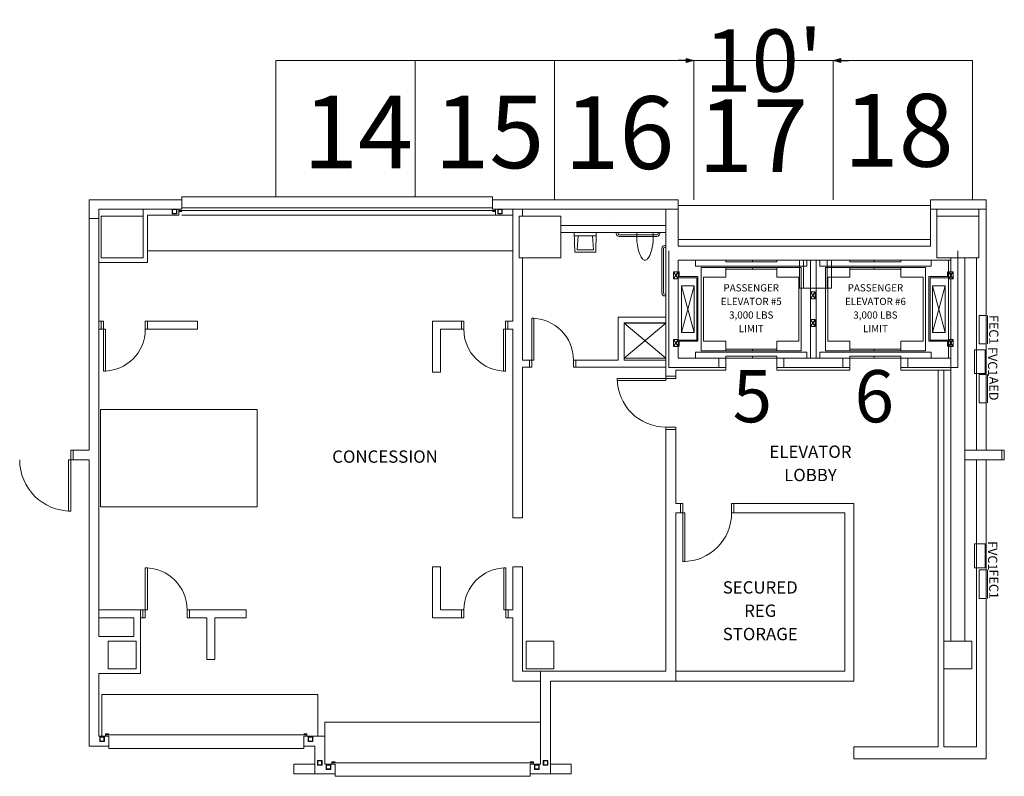
# Model space of a CAD drawing. Units: feet. Extents: x 28 to 1081, y 35 to 737.
# Drawn here: x 222 to 292, y 407 to 461 of the extents above; entities that cross this region are included whole.
import ezdxf

# ---------------------------------------------------------------- set-up
doc = ezdxf.new("R2010")
doc.units = ezdxf.units.FT
doc.header["$LTSCALE"] = 40
doc.header["$MEASUREMENT"] = 0
doc.layers.get('0').update_dxf_attribs({"lineweight": 15})
for name, color, linetype, lineweight in [('BASEPLAN', 7, 'Continuous', 15), ('Dimension', 7, 'Continuous', 5), ('Max_Booths', 7, 'Continuous', 15)]:
    doc.layers.add(name, color=color, linetype=linetype, lineweight=lineweight)
doc.layers.add('Fire_Protection_Equip', color=1, linetype='Continuous', lineweight=15, true_color=0xff0000)
doc.layers.add('TEXT_Client', color=6, linetype='Continuous', lineweight=15, true_color=0xff00ff)
doc.layers.get('0').freeze()
doc.styles.add('Geneva', font='Geneva')
doc.styles.add('Times', font='Times')
doc.dimstyles.new('Plan Dim', dxfattribs={"dimtxt": 1.993166, "dimasz": 0.556641, "dimexe": 0, "dimexo": 0, "dimgap": 0, "dimtad": 0, "dimtih": 1, "dimtoh": 1, "dimdec": 3, "dimzin": 4, "dimdsep": 46, "dimtxsty": 'Geneva', "dimblk": 'VW_FILLEDARROW', "dimblk1": 'VW_FILLEDARROW', "dimblk2": 'VW_FILLEDARROW', "dimcen": 0, "dimse1": 1, "dimse2": 1, "dimazin": 0, "dimtfac": 1, "dimtdec": 3, "dimtix": 1, "dimtofl": 0, "dimtmove": 0, "dimatfit": 0, "dimldrblk": 'VW_FILLEDARROW', "dimfxl": 1, "dimfrac": 2, "dimtolj": 1, "dimtzin": 4, "dimarcsym": 0})

# ---------------------------------------------------------------- blocks, each defined once
blk = doc.blocks.new('VW_FILLEDARROW')
at = {"linetype": 'Continuous', "lineweight": 0, "transparency": 16777216}
blk.add_hatch(color=0, dxfattribs=at).paths.add_polyline_path([(-1, 0.27), (0, 0), (-1, -0.27)])
at = {"color": 0, "linetype": 'Continuous', "lineweight": 5, "transparency": 16777216, "flags": 128}
blk.add_lwpolyline([(-1, 0.27), (0, 0), (-1, -0.27)], close=True, dxfattribs=at)
blk = doc.blocks.new('*D30')
at = {"layer": 'Dimension', "color": 0, "linetype": 'Continuous', "lineweight": -2, "transparency": 33554687}
for p, q in [((269.573, 458.209), (269.017, 458.209)), ((280.686, 458.209), (281.243, 458.209))]:
    blk.add_line(p, q, dxfattribs=at)
at = {"layer": 'Dimension', "color": 0, "lineweight": -2, "xscale": 0.5566406250000001, "yscale": 0.5566406250000001, "zscale": 0.5566406250000001}
blk.add_blockref('VW_FILLEDARROW', (270.13, 458.209), dxfattribs=at)
at = {"layer": 'Dimension', "color": 0, "lineweight": -2, "xscale": 0.5566406250000001, "yscale": 0.5566406250000001, "zscale": 0.5566406250000001, "rotation": 180}
blk.add_blockref('VW_FILLEDARROW', (280.13, 458.209), dxfattribs=at)
at = {"layer": 'Dimension', "color": 0, "lineweight": 18, "transparency": 33554687, "insert": (275.13, 458.209), "char_height": 4.4705, "attachment_point": 5, "style": 'Times'}
blk.add_mtext("\\A1;10'", dxfattribs=at)

msp = doc.modelspace()

# ---------------------------------------------------------------- linework, layer by layer
at = {"layer": 'BASEPLAN', "color": 7, "linetype": 'Continuous', "lineweight": 15, "transparency": 33554687}
for p, q in [((226.712, 448.209), (233.379, 448.209)), ((226.712, 448.209), (226.712, 446.875)), ((233.379, 447.542), (233.379, 448.209)), ((255.67, 448.209), (269.003, 448.209)), ((255.67, 447.542), (255.67, 448.209)), ((269.004, 444.875), (269.003, 448.209)), ((291.13, 448.209), (287.13, 448.209)), ((287.13, 448.209), (287.13, 444.875)), ((291.13, 448.209), (291.13, 430.251)), ((227.42, 447.542), (233.379, 447.542)), ((227.42, 446.875), (227.42, 447.542)), ((230.588, 447.542), (230.588, 447.042)), ((232.679, 447.229), (232.679, 447.521)), ((232.7, 447.542), (232.991, 447.542)), ((232.71, 447.24), (232.71, 447.511)), ((232.71, 447.511), (232.981, 447.511)), ((232.981, 447.511), (232.981, 447.24)), ((233.012, 447.521), (233.012, 447.229)), ((233.15, 447.542), (233.15, 447.104)), ((255.9, 447.448), (233.15, 447.448)), ((233.379, 447.646), (255.67, 447.646)), ((255.67, 447.542), (269.003, 447.542)), ((255.9, 447.542), (255.9, 447.104)), ((256.05, 447.521), (256.05, 447.229)), ((256.363, 447.542), (256.071, 447.542)), ((256.352, 447.511), (256.081, 447.511)), ((256.081, 447.511), (256.081, 447.24)), ((256.352, 447.24), (256.352, 447.511)), ((256.383, 447.229), (256.383, 447.521)), ((257.13, 439.5), (257.13, 447.542)), ((257.838, 447.042), (257.838, 447.542)), ((268.128, 447.542), (268.129, 436.688)), ((287.13, 447.542), (291.13, 447.542)), ((287.588, 447.042), (287.588, 447.542)), ((290.588, 447.542), (290.588, 447.042)), ((226.712, 430.251), (226.712, 446.875)), ((226.712, 446.875), (227.42, 446.875)), ((227.42, 416.875), (227.42, 446.875)), ((230.922, 447.104), (230.922, 443.708)), ((230.922, 447.104), (233.15, 447.104)), ((232.991, 447.209), (232.7, 447.209)), ((232.981, 447.24), (232.71, 447.24)), ((233.379, 447.375), (233.15, 447.375)), ((233.379, 447.104), (255.9, 447.104)), ((255.67, 447.375), (255.9, 447.375)), ((255.9, 447.104), (257.13, 447.104)), ((256.071, 447.209), (256.363, 447.209)), ((256.081, 447.24), (256.352, 447.24)), ((260.588, 446.375), (268.128, 446.375)), ((260.588, 445.875), (268.128, 445.875)), ((287.13, 445.375), (269.004, 445.375)), ((287.13, 444.875), (269.004, 444.875)), ((257.838, 436.709), (257.838, 444.042)), ((290.422, 444.042), (290.422, 430.251)), ((227.42, 443.708), (230.922, 443.708)), ((269.004, 443.875), (288.588, 443.875)), ((269.004, 436.854), (269.004, 443.875)), ((258.493, 439.709), (258.493, 436.209)), ((258.639, 439.709), (258.493, 439.709)), ((258.639, 436.709), (258.639, 439.709)), ((264.712, 439.792), (268.129, 439.792)), ((264.712, 439.792), (264.712, 436.709)), ((227.42, 439.5), (227.587, 439.5)), ((227.587, 438.917), (227.587, 439.5)), ((227.754, 439.5), (227.587, 439.5)), ((227.587, 439.5), (227.587, 438.917)), ((227.754, 439.5), (227.754, 435.917)), ((227.754, 438.917), (227.754, 439.5)), ((230.754, 439.5), (230.92, 439.5)), ((230.754, 438.917), (230.754, 439.5)), ((230.754, 439.5), (230.92, 439.5)), ((230.92, 439.5), (230.92, 438.917)), ((230.92, 439.5), (234.504, 439.5)), ((230.92, 439.5), (230.92, 438.917)), ((230.92, 439.5), (230.92, 438.917)), ((234.504, 438.917), (234.504, 439.5)), ((251.369, 439.5), (253.453, 439.5)), ((253.453, 438.917), (253.453, 439.5)), ((253.619, 439.5), (253.453, 439.5)), ((253.453, 439.5), (253.453, 438.917)), ((253.619, 438.917), (253.619, 439.5)), ((256.619, 439.5), (256.619, 435.917)), ((256.619, 439.5), (256.786, 439.5)), ((256.786, 439.5), (256.786, 438.917)), ((256.786, 439.5), (257.13, 439.5)), ((256.786, 439.5), (256.786, 438.917)), ((265.129, 439.375), (268.129, 439.375)), ((265.129, 439.375), (265.129, 436.709)), ((227.42, 438.917), (227.587, 438.917)), ((227.9, 438.917), (227.587, 438.917)), ((227.587, 438.917), (227.754, 438.917)), ((227.9, 435.917), (227.9, 438.917)), ((230.92, 438.917), (230.754, 438.917)), ((230.92, 438.917), (234.504, 438.917)), ((251.953, 438.917), (253.453, 438.917)), ((253.453, 438.917), (253.619, 438.917)), ((256.474, 435.917), (256.474, 438.917)), ((256.474, 438.917), (256.786, 438.917)), ((256.786, 438.917), (257.13, 438.917)), ((257.13, 425.375), (257.13, 438.917)), ((272.42, 436.854), (269.004, 436.854)), ((272.42, 435.979), (272.42, 436.854)), ((276.087, 436.854), (276.087, 435.979)), ((281.337, 436.854), (276.087, 436.854)), ((281.337, 435.979), (281.337, 436.854)), ((285.004, 436.854), (285.004, 435.979)), ((288.588, 436.854), (285.004, 436.854)), ((257.838, 436.709), (258.327, 436.709)), ((257.838, 425.375), (257.838, 436.209)), ((257.838, 436.209), (258.327, 436.209)), ((258.327, 436.209), (258.327, 436.709)), ((258.327, 436.209), (258.327, 436.709)), ((258.327, 436.709), (258.639, 436.709)), ((258.493, 436.209), (258.327, 436.209)), ((261.66, 436.709), (261.493, 436.709)), ((261.493, 436.709), (261.493, 436.209)), ((261.493, 436.209), (261.66, 436.209)), ((261.66, 436.709), (264.712, 436.709)), ((261.66, 436.709), (261.66, 436.209)), ((261.66, 436.209), (261.66, 436.709)), ((261.66, 436.209), (268.129, 436.209)), ((265.129, 436.709), (268.129, 436.709)), ((268.129, 436.688), (268.129, 435.563)), ((227.754, 435.917), (227.9, 435.917)), ((251.369, 435.833), (251.953, 435.833)), ((256.619, 435.917), (256.474, 435.917)), ((268.837, 435.563), (268.129, 435.563)), ((268.837, 435.563), (268.129, 435.563)), ((268.129, 435.563), (268.129, 435.25)), ((268.837, 435.979), (272.42, 435.979)), ((268.837, 435.563), (268.837, 435.979)), ((268.837, 435.396), (268.837, 435.563)), ((276.087, 435.979), (281.337, 435.979)), ((285.004, 435.979), (288.588, 435.979)), ((287.67, 408.958), (287.67, 435.979)), ((288.087, 408.958), (288.087, 435.979)), ((264.629, 435.25), (264.629, 435.396)), ((264.629, 435.396), (268.837, 435.396)), ((268.129, 435.25), (264.629, 435.25)), ((257.13, 432.729), (257.13, 431.729)), ((257.838, 431.729), (257.838, 432.729)), ((268.129, 431.729), (268.129, 431.896)), ((268.129, 431.896), (268.837, 431.896)), ((268.837, 431.896), (268.837, 431.729)), ((268.129, 431.729), (268.837, 431.729)), ((268.129, 431.729), (268.129, 414.375)), ((268.837, 431.729), (268.129, 431.729)), ((268.837, 426.417), (268.837, 431.729)), ((225.402, 429.542), (225.402, 430.251)), ((225.402, 430.251), (225.569, 430.251)), ((225.569, 430.251), (225.569, 429.542)), ((225.569, 430.251), (226.712, 430.251)), ((225.569, 430.251), (225.569, 429.542)), ((292.255, 430.251), (289.588, 430.251)), ((292.255, 429.542), (292.255, 430.251)), ((292.255, 429.542), (292.255, 430.251)), ((292.255, 430.251), (292.422, 430.251)), ((292.422, 430.251), (292.422, 429.542)), ((225.236, 429.542), (225.402, 429.542)), ((225.236, 425.876), (225.236, 429.542)), ((225.569, 429.542), (225.402, 429.542)), ((225.402, 429.542), (225.402, 425.876)), ((226.712, 429.542), (225.569, 429.542)), ((226.712, 429.542), (226.712, 409)), ((289.588, 429.542), (292.255, 429.542)), ((290.422, 429.542), (290.422, 408.958)), ((291.13, 429.542), (291.13, 408.083)), ((292.422, 429.542), (292.255, 429.542)), ((269.181, 426.417), (268.837, 426.417)), ((269.181, 426.417), (269.181, 425.75)), ((269.347, 426.417), (269.181, 426.417)), ((269.181, 426.417), (269.181, 425.75)), ((269.347, 422.25), (269.347, 426.417)), ((272.847, 426.417), (273.014, 426.417)), ((272.847, 425.75), (272.847, 426.417)), ((281.63, 426.417), (273.014, 426.417)), ((273.014, 425.75), (273.014, 426.417)), ((273.014, 426.417), (273.014, 425.75)), ((281.63, 426.417), (281.63, 413.667)), ((225.402, 425.876), (225.236, 425.876)), ((268.837, 413.667), (268.837, 425.75)), ((269.181, 425.75), (268.837, 425.75)), ((269.181, 425.75), (269.493, 425.75)), ((269.493, 425.75), (269.493, 422.25)), ((273.014, 425.75), (272.847, 425.75)), ((280.963, 425.75), (273.014, 425.75)), ((280.963, 425.75), (280.963, 414.375)), ((257.838, 425.375), (257.13, 425.375)), ((269.493, 422.25), (269.347, 422.25)), ((230.754, 418.209), (230.754, 421.792)), ((230.754, 421.792), (230.9, 421.792)), ((230.9, 421.792), (230.9, 418.792)), ((251.369, 418.209), (251.369, 421.875)), ((251.369, 421.875), (251.953, 421.875)), ((251.953, 418.792), (251.953, 421.875)), ((256.63, 421.792), (256.484, 421.792)), ((256.484, 421.792), (256.484, 418.792)), ((256.63, 418.209), (256.63, 421.792)), ((257.838, 421.875), (257.13, 421.875)), ((257.13, 421.875), (257.13, 420.875)), ((257.13, 418.792), (257.13, 421.875)), ((257.838, 420.875), (257.838, 421.875)), ((257.838, 414.375), (257.838, 421.875)), ((227.42, 418.792), (230.42, 418.792)), ((230.42, 418.792), (230.42, 414.209)), ((230.42, 418.792), (230.587, 418.792)), ((230.587, 418.209), (230.587, 418.792)), ((230.9, 418.792), (230.587, 418.792)), ((230.587, 418.209), (230.587, 418.792)), ((233.92, 418.792), (233.754, 418.792)), ((233.754, 418.792), (233.754, 418.209)), ((233.92, 418.792), (233.92, 418.209)), ((233.92, 418.792), (238.004, 418.792)), ((233.92, 418.209), (233.92, 418.792)), ((238.004, 418.209), (238.004, 418.792)), ((251.953, 418.792), (253.463, 418.792)), ((253.463, 418.792), (253.463, 418.209)), ((253.463, 418.209), (253.463, 418.792)), ((253.463, 418.792), (253.63, 418.792)), ((253.63, 418.792), (253.63, 418.209)), ((256.484, 418.792), (256.797, 418.792)), ((256.797, 418.209), (256.797, 418.792)), ((256.797, 418.792), (257.13, 418.792)), ((256.797, 418.209), (256.797, 418.792)), ((227.42, 418.209), (229.92, 418.209)), ((229.92, 418.209), (229.92, 416.875)), ((230.42, 418.209), (230.587, 418.209)), ((230.754, 418.209), (230.587, 418.209)), ((233.754, 418.209), (233.92, 418.209)), ((233.92, 418.209), (235.17, 418.209)), ((235.17, 418.209), (235.17, 415.209)), ((235.754, 418.209), (235.754, 415.209)), ((235.754, 418.209), (238.004, 418.209)), ((251.369, 418.209), (253.463, 418.209)), ((253.63, 418.209), (253.463, 418.209)), ((256.63, 418.209), (256.797, 418.209)), ((256.797, 418.209), (257.13, 418.209)), ((257.13, 413.667), (257.13, 418.209)), ((227.42, 416.875), (229.92, 416.875)), ((235.17, 415.209), (235.754, 415.209)), ((268.129, 414.375), (257.838, 414.375)), ((259.13, 407.709), (259.13, 414.375)), ((280.963, 414.375), (268.837, 414.375)), ((227.42, 409.709), (227.42, 414.209)), ((227.42, 414.209), (230.42, 414.209)), ((257.13, 413.667), (259.13, 413.667)), ((259.838, 407), (259.838, 413.667)), ((259.838, 413.667), (281.63, 413.667)), ((227.42, 409.709), (228.13, 409.709)), ((227.483, 409.349), (227.483, 409.641)), ((227.503, 409.662), (227.795, 409.662)), ((227.795, 409.329), (227.503, 409.329)), ((227.514, 409.36), (227.514, 409.631)), ((227.514, 409.631), (227.785, 409.631)), ((227.785, 409.36), (227.514, 409.36)), ((227.785, 409.631), (227.785, 409.36)), ((227.816, 409.641), (227.816, 409.349)), ((228.13, 409.875), (227.901, 409.875)), ((227.901, 409.709), (227.901, 409.875)), ((227.901, 409.802), (242.359, 409.802)), ((228.13, 409), (228.13, 409.709)), ((242.13, 409.875), (242.359, 409.875)), ((242.13, 409), (242.13, 409.709)), ((242.13, 409.709), (243.634, 409.709)), ((242.359, 409.709), (242.359, 409.875)), ((242.444, 409.641), (242.444, 409.349)), ((242.756, 409.662), (242.465, 409.662)), ((242.465, 409.329), (242.756, 409.329)), ((242.746, 409.631), (242.475, 409.631)), ((242.475, 409.631), (242.475, 409.36)), ((242.475, 409.36), (242.746, 409.36)), ((242.746, 409.36), (242.746, 409.631)), ((242.777, 409.349), (242.777, 409.641)), ((226.712, 409), (228.13, 409)), ((242.13, 409), (242.926, 409)), ((281.63, 408.958), (281.63, 408.083)), ((287.67, 408.958), (281.63, 408.958)), ((290.422, 408.958), (288.087, 408.958)), ((243.111, 407.657), (243.111, 407.948)), ((243.131, 407.969), (243.423, 407.969)), ((243.142, 407.667), (243.142, 407.938)), ((243.142, 407.938), (243.413, 407.938)), ((243.413, 407.938), (243.413, 407.667)), ((243.444, 407.948), (243.444, 407.657)), ((243.634, 407.709), (243.634, 407.875)), ((244.382, 407.875), (244.153, 407.875)), ((244.153, 407.709), (244.153, 407.875)), ((244.153, 407.709), (244.153, 407.875)), ((258.382, 407.875), (258.611, 407.875)), ((258.611, 407.709), (258.611, 407.875)), ((259.32, 407.948), (259.32, 407.657)), ((259.633, 407.969), (259.341, 407.969)), ((259.622, 407.938), (259.352, 407.938)), ((259.352, 407.938), (259.352, 407.667)), ((259.622, 407.667), (259.622, 407.938)), ((259.654, 407.657), (259.654, 407.948)), ((281.63, 408.083), (291.13, 408.083)), ((241.426, 407.709), (242.926, 407.709)), ((243.423, 407.636), (243.131, 407.636)), ((243.413, 407.667), (243.142, 407.667)), ((243.634, 407.709), (244.382, 407.709)), ((243.735, 407.349), (243.735, 407.641)), ((243.756, 407.662), (244.047, 407.662)), ((244.047, 407.329), (243.756, 407.329)), ((243.766, 407.36), (243.766, 407.631)), ((243.766, 407.631), (244.037, 407.631)), ((244.037, 407.36), (243.766, 407.36)), ((244.037, 407.631), (244.037, 407.36)), ((244.068, 407.641), (244.068, 407.349)), ((244.153, 407.802), (258.611, 407.802)), ((244.382, 407), (244.382, 407.709)), ((258.382, 407), (258.382, 407.709)), ((258.382, 407.709), (259.13, 407.709)), ((258.696, 407.641), (258.696, 407.349)), ((259.009, 407.662), (258.717, 407.662)), ((258.717, 407.329), (259.009, 407.329)), ((258.998, 407.631), (258.727, 407.631)), ((258.727, 407.631), (258.727, 407.36)), ((258.727, 407.36), (258.998, 407.36)), ((258.998, 407.36), (258.998, 407.631)), ((259.029, 407.349), (259.029, 407.641)), ((259.341, 407.636), (259.633, 407.636)), ((259.352, 407.667), (259.622, 407.667)), ((259.838, 407.709), (261.338, 407.709)), ((241.426, 407), (244.382, 407)), ((258.382, 407), (261.338, 407))]:
    msp.add_line(p, q, dxfattribs=at)
at = {"layer": 'BASEPLAN', "color": 7, "transparency": 33554687}
for p, q in [((233.379, 447.542), (233.379, 448.417)), ((233.379, 448.417), (255.67, 448.417)), ((255.67, 448.417), (255.67, 447.542)), ((233.15, 447.104), (233.15, 447.542)), ((233.15, 447.542), (233.379, 447.542)), ((255.67, 447.542), (255.9, 447.542)), ((255.9, 447.542), (255.9, 447.104)), ((287.13, 447.817), (269.004, 447.817)), ((269.004, 447.817), (269.004, 445.375)), ((287.13, 445.375), (287.13, 447.817)), ((227.588, 447.042), (230.588, 447.042)), ((227.588, 444.042), (227.588, 447.042)), ((230.588, 447.042), (230.588, 444.042)), ((230.922, 444.542), (230.922, 447.104)), ((230.922, 447.104), (233.15, 447.104)), ((255.9, 447.104), (257.13, 447.104)), ((257.13, 447.104), (257.13, 444.542)), ((257.588, 447.042), (260.588, 447.042)), ((257.588, 444.042), (257.588, 447.042)), ((260.588, 447.042), (260.588, 444.042)), ((264.087, 446.876), (264.087, 446.875)), ((287.588, 447.042), (290.588, 447.042)), ((287.588, 444.042), (287.588, 447.042)), ((290.588, 447.042), (290.588, 444.042)), ((261.587, 444.459), (261.545, 445.875)), ((261.545, 445.875), (263.129, 445.875)), ((263.121, 445.62), (261.553, 445.62)), ((261.821, 445.62), (261.754, 444.625)), ((262.92, 444.625), (262.853, 445.62)), ((263.129, 445.875), (263.087, 444.459)), ((264.566, 445.792), (264.566, 445.875)), ((264.566, 445.875), (264.691, 445.875)), ((264.691, 445.875), (264.691, 445.792)), ((264.774, 445.709), (267.483, 445.709)), ((267.483, 445.584), (264.774, 445.584)), ((266.045, 445.231), (266.045, 445.875)), ((266.045, 445.875), (267.212, 445.875)), ((267.212, 445.875), (267.212, 445.231)), ((267.566, 445.792), (267.566, 445.875)), ((267.566, 445.875), (267.691, 445.875)), ((267.691, 445.875), (267.691, 445.792)), ((269.004, 445.375), (287.13, 445.375)), ((261.754, 444.625), (262.92, 444.625)), ((267.837, 441.521), (267.837, 444.729)), ((267.962, 444.729), (267.962, 441.521)), ((268.045, 444.938), (268.129, 444.938)), ((268.129, 444.813), (268.045, 444.813)), ((268.129, 444.938), (268.129, 444.813)), ((230.588, 444.042), (227.588, 444.042)), ((253.63, 444.542), (230.922, 444.542)), ((257.13, 444.542), (253.63, 444.542)), ((257.13, 444.542), (257.13, 444.542)), ((260.588, 444.042), (257.588, 444.042)), ((263.087, 444.459), (261.587, 444.459)), ((268.337, 444.542), (268.337, 436.188)), ((290.588, 444.042), (287.588, 444.042)), ((288.588, 444.042), (288.588, 416.542)), ((289.087, 444.542), (289.087, 436.188)), ((289.588, 444.042), (289.588, 416.542)), ((269.004, 443.875), (269.004, 436.854)), ((288.42, 443.875), (269.004, 443.875)), ((269.004, 443.875), (269.004, 436.854)), ((270.254, 443.875), (270.254, 443.459)), ((270.254, 443.459), (278.254, 443.459)), ((270.67, 443.354), (270.67, 437.375)), ((270.67, 443.354), (277.837, 443.354)), ((272.42, 443.75), (272.42, 443.875)), ((272.42, 443.875), (274.337, 443.875)), ((274.337, 443.75), (272.42, 443.75)), ((272.42, 442.657), (272.42, 443.354)), ((272.42, 443.229), (276.087, 443.229)), ((274.337, 443.75), (274.337, 443.875)), ((274.337, 443.875), (276.087, 443.875)), ((274.337, 443.875), (274.337, 443.75)), ((276.087, 443.75), (274.337, 443.75)), ((274.337, 443.229), (274.337, 443.354)), ((276.087, 443.875), (276.087, 443.75)), ((276.087, 443.354), (276.087, 442.657)), ((279.712, 443.875), (277.712, 443.875)), ((277.712, 443.875), (277.712, 441.875)), ((277.837, 437.375), (277.837, 443.354)), ((280.004, 443.875), (278.004, 443.875)), ((278.004, 443.875), (278.004, 441.875)), ((278.254, 443.459), (278.254, 443.875)), ((278.504, 443.875), (278.504, 436.854)), ((278.92, 443.875), (278.92, 436.854)), ((279.17, 443.459), (279.17, 443.875)), ((287.17, 443.459), (279.17, 443.459)), ((286.754, 443.354), (279.587, 443.354)), ((279.587, 437.375), (279.587, 443.354)), ((279.712, 441.875), (279.712, 443.875)), ((280.004, 441.875), (280.004, 443.875)), ((283.087, 443.875), (281.337, 443.875)), ((281.337, 443.875), (281.337, 443.75)), ((281.337, 443.75), (283.087, 443.75)), ((281.337, 443.354), (281.337, 442.657)), ((285.004, 443.229), (281.337, 443.229)), ((285.004, 443.875), (283.087, 443.875)), ((283.087, 443.875), (283.087, 443.75)), ((283.087, 443.75), (283.087, 443.875)), ((283.087, 443.75), (285.004, 443.75)), ((283.087, 443.229), (283.087, 443.354)), ((285.004, 443.75), (285.004, 443.875)), ((285.004, 442.657), (285.004, 443.354)), ((286.754, 443.354), (286.754, 437.375)), ((287.17, 443.875), (287.17, 443.459)), ((288.42, 443.875), (288.42, 436.854)), ((288.42, 436.854), (288.42, 443.875)), ((269.004, 442.542), (268.67, 443.042)), ((268.67, 442.542), (269.004, 443.042)), ((268.67, 443.042), (268.67, 442.542)), ((269.004, 443.042), (268.67, 443.042)), ((268.67, 442.542), (269.004, 442.542)), ((269.087, 443.051), (269.004, 443.051)), ((269.004, 443.051), (269.004, 442.615)), ((269.004, 442.542), (269.004, 443.042)), ((269.004, 442.615), (270.337, 442.615)), ((269.087, 442.698), (269.087, 443.051)), ((270.42, 442.698), (269.087, 442.698)), ((270.337, 442.615), (270.337, 440.381)), ((270.42, 440.381), (270.42, 442.698)), ((270.837, 442.657), (270.837, 438.073)), ((270.837, 442.657), (272.42, 442.657)), ((276.087, 442.657), (277.67, 442.657)), ((277.67, 438.073), (277.67, 442.657)), ((281.337, 442.657), (279.754, 442.657)), ((279.754, 438.073), (279.754, 442.657)), ((286.587, 442.657), (285.004, 442.657)), ((286.587, 442.657), (286.587, 438.073)), ((287.004, 440.381), (287.004, 442.698)), ((287.004, 442.698), (288.337, 442.698)), ((288.42, 442.615), (287.087, 442.615)), ((287.087, 442.615), (287.087, 440.381)), ((288.337, 442.698), (288.337, 443.051)), ((288.337, 443.051), (288.42, 443.051)), ((288.42, 443.051), (288.42, 442.615)), ((288.42, 442.542), (288.754, 443.042)), ((288.754, 442.542), (288.42, 443.042)), ((288.42, 442.542), (288.42, 443.042)), ((288.42, 443.042), (288.754, 443.042)), ((288.754, 442.542), (288.42, 442.542)), ((288.754, 443.042), (288.754, 442.542)), ((269.245, 438.698), (269.245, 442.032)), ((269.245, 442.032), (270.162, 442.032)), ((270.162, 442.032), (269.245, 438.698)), ((270.162, 438.698), (269.245, 442.032)), ((270.162, 442.032), (270.162, 438.698)), ((277.712, 441.875), (279.712, 441.875)), ((278.004, 441.875), (280.004, 441.875)), ((287.262, 438.698), (288.179, 442.032)), ((287.262, 442.032), (288.179, 438.698)), ((288.179, 442.032), (287.262, 442.032)), ((287.262, 442.032), (287.262, 438.698)), ((288.179, 438.698), (288.179, 442.032)), ((268.045, 441.438), (268.129, 441.438)), ((268.129, 441.313), (268.045, 441.313)), ((268.129, 441.438), (268.129, 441.313)), ((278.837, 441.115), (278.504, 441.615)), ((278.504, 441.115), (278.837, 441.615)), ((278.504, 441.615), (278.504, 441.115)), ((278.837, 441.615), (278.504, 441.615)), ((278.504, 441.115), (278.837, 441.115)), ((278.837, 441.115), (278.837, 441.615)), ((270.337, 440.381), (270.337, 438.146)), ((270.42, 438.063), (270.42, 440.381)), ((287.004, 438.063), (287.004, 440.381)), ((287.087, 440.381), (287.087, 438.146)), ((251.369, 435.833), (251.369, 439.5)), ((265.129, 439.354), (268.129, 436.854)), ((268.129, 439.354), (265.129, 436.854)), ((265.129, 436.854), (265.129, 439.354)), ((265.129, 439.354), (268.129, 439.354)), ((268.129, 439.354), (268.129, 436.854)), ((278.837, 439.615), (278.504, 439.115)), ((278.504, 439.615), (278.837, 439.115)), ((278.504, 439.115), (278.504, 439.615)), ((278.504, 439.615), (278.837, 439.615)), ((278.837, 439.115), (278.504, 439.115)), ((278.837, 439.615), (278.837, 439.115)), ((251.953, 435.833), (251.953, 438.917)), ((270.162, 438.698), (269.245, 438.698)), ((269.245, 438.698), (270.162, 438.698)), ((288.179, 438.698), (287.262, 438.698)), ((287.262, 438.698), (288.179, 438.698)), ((269.004, 438.188), (268.67, 437.688)), ((268.67, 438.188), (269.004, 437.688)), ((268.67, 437.688), (268.67, 438.188)), ((268.67, 438.188), (269.004, 438.188)), ((269.004, 437.688), (268.67, 437.688)), ((269.004, 438.188), (269.004, 437.688)), ((270.337, 438.146), (269.004, 438.146)), ((269.004, 438.146), (269.004, 437.71)), ((269.004, 437.71), (269.087, 437.71)), ((269.087, 437.71), (269.087, 438.063)), ((269.087, 438.063), (270.42, 438.063)), ((270.837, 438.073), (272.42, 438.073)), ((272.42, 438.073), (272.42, 437.375)), ((276.087, 437.375), (276.087, 438.073)), ((276.087, 438.073), (277.67, 438.073)), ((281.337, 438.073), (279.754, 438.073)), ((281.337, 437.375), (281.337, 438.073)), ((285.004, 438.073), (285.004, 437.375)), ((286.587, 438.073), (285.004, 438.073)), ((288.337, 438.063), (287.004, 438.063)), ((287.087, 438.146), (288.42, 438.146)), ((288.337, 437.71), (288.337, 438.063)), ((288.42, 437.71), (288.337, 437.71)), ((288.42, 438.188), (288.754, 437.688)), ((288.754, 438.188), (288.42, 437.688)), ((288.754, 438.188), (288.42, 438.188)), ((288.42, 438.188), (288.42, 437.688)), ((288.42, 438.146), (288.42, 437.71)), ((288.42, 437.688), (288.754, 437.688)), ((288.754, 437.688), (288.754, 438.188)), ((268.129, 436.854), (265.129, 436.854)), ((272.42, 436.854), (269.004, 436.854)), ((269.004, 436.854), (288.42, 436.854)), ((270.254, 436.854), (270.254, 437.271)), ((270.254, 437.271), (278.254, 437.271)), ((270.67, 437.375), (277.837, 437.375)), ((271.92, 436.854), (271.92, 436.188)), ((272.42, 437.5), (276.087, 437.5)), ((272.42, 436.979), (272.42, 436.854)), ((274.337, 436.979), (272.42, 436.979)), ((272.42, 436.854), (272.42, 436.188)), ((272.42, 436.854), (274.337, 436.854)), ((274.337, 437.5), (274.337, 437.375)), ((274.337, 436.854), (274.337, 436.979)), ((274.337, 436.979), (274.337, 436.854)), ((276.087, 436.979), (274.337, 436.979)), ((274.337, 436.854), (276.087, 436.854)), ((276.087, 436.854), (276.087, 436.979)), ((276.087, 436.188), (276.087, 436.854)), ((281.337, 436.854), (276.087, 436.854)), ((276.587, 436.188), (276.587, 436.854)), ((278.254, 437.271), (278.254, 436.854)), ((287.17, 437.271), (279.17, 437.271)), ((279.17, 437.271), (279.17, 436.854)), ((286.754, 437.375), (279.587, 437.375)), ((280.837, 436.188), (280.837, 436.854)), ((285.004, 437.5), (281.337, 437.5)), ((281.337, 436.854), (281.337, 436.979)), ((281.337, 436.979), (283.087, 436.979)), ((281.337, 436.188), (281.337, 436.854)), ((283.087, 436.854), (281.337, 436.854)), ((283.087, 437.5), (283.087, 437.375)), ((283.087, 436.979), (283.087, 436.854)), ((283.087, 436.854), (283.087, 436.979)), ((283.087, 436.979), (285.004, 436.979)), ((285.004, 436.854), (283.087, 436.854)), ((285.004, 436.979), (285.004, 436.854)), ((285.004, 436.854), (288.42, 436.854)), ((285.004, 436.854), (285.004, 436.188)), ((285.504, 436.854), (285.504, 436.188)), ((287.17, 436.854), (287.17, 437.271)), ((272.42, 436.188), (268.337, 436.188)), ((281.337, 436.188), (276.087, 436.188)), ((285.004, 436.188), (289.087, 436.188)), ((238.795, 433.167), (227.545, 433.167)), ((227.545, 433.167), (227.545, 426.167)), ((238.795, 426.167), (238.795, 433.167)), ((227.545, 426.167), (238.795, 426.167)), ((230.087, 416.542), (228.087, 416.542)), ((228.087, 416.542), (228.087, 414.542)), ((230.087, 414.542), (230.087, 416.542)), ((260.087, 416.542), (258.087, 416.542)), ((258.087, 416.542), (258.087, 414.542)), ((260.087, 414.542), (260.087, 416.542)), ((290.087, 416.542), (288.087, 416.542)), ((288.087, 416.542), (288.087, 414.542)), ((290.087, 414.542), (290.087, 416.542)), ((228.087, 414.542), (230.087, 414.542)), ((258.087, 414.542), (260.087, 414.542)), ((288.087, 414.542), (290.087, 414.542)), ((227.634, 409.709), (227.634, 412.709)), ((227.634, 412.709), (227.926, 412.709)), ((227.926, 412.709), (239.577, 412.709)), ((239.577, 412.709), (243.13, 412.709)), ((243.13, 412.709), (243.13, 409.709)), ((243.634, 407.709), (243.634, 410.709)), ((243.634, 410.709), (243.926, 410.709)), ((243.926, 410.709), (255.577, 410.709)), ((255.577, 410.709), (259.13, 410.709)), ((259.13, 410.709), (259.13, 407.709)), ((228.13, 409.709), (227.634, 409.709)), ((228.13, 408.834), (228.13, 409.709)), ((243.13, 409.709), (242.13, 409.709)), ((242.13, 409.709), (242.13, 408.834)), ((243.634, 409.709), (243.634, 407.709)), ((242.13, 408.834), (228.13, 408.834)), ((242.926, 409), (242.926, 407)), ((241.426, 407.709), (241.426, 407)), ((244.382, 407.709), (243.634, 407.709)), ((244.382, 406.834), (244.382, 407.709)), ((259.13, 407.709), (258.382, 407.709)), ((258.382, 407.709), (258.382, 406.834)), ((261.338, 407.709), (261.338, 407)), ((258.382, 406.834), (244.382, 406.834))]:
    msp.add_line(p, q, dxfattribs=at)
at = {"layer": 'BASEPLAN', "color": 7, "linetype": 'Continuous', "lineweight": 15, "transparency": 33554687}
for centre, radius, start, end in [((232.7, 447.521), 0.0208, 90, 180), ((232.991, 447.521), 0.0208, 0, 90), ((256.071, 447.521), 0.0208, 90, 180), ((256.363, 447.521), 0.0208, 0, 90), ((232.7, 447.229), 0.0208, 180, 270), ((232.991, 447.229), 0.0208, 270, 0), ((256.071, 447.229), 0.0208, 180, 270), ((256.363, 447.229), 0.0208, 270, 0), ((258.493, 436.709), 3, 0, 90), ((227.754, 438.917), 3, 270, 0), ((256.619, 438.917), 3, 180, 270), ((268.129, 435.396), 3.5, 180, 270), ((225.402, 429.542), 3.667, 180, 270), ((269.347, 425.75), 3.5, 270, 0), ((230.754, 418.792), 3, 0, 90), ((256.63, 418.792), 3, 90, 180), ((227.503, 409.641), 0.0208, 90, 180), ((227.503, 409.349), 0.0208, 180, 270), ((227.795, 409.641), 0.0208, 0, 90), ((227.795, 409.349), 0.0208, 270, 0), ((242.465, 409.641), 0.0208, 90, 180), ((242.465, 409.349), 0.0208, 180, 270), ((242.756, 409.641), 0.0208, 0, 90), ((242.756, 409.349), 0.0208, 270, 0), ((243.131, 407.948), 0.0208, 90, 180), ((243.423, 407.948), 0.0208, 0, 90), ((259.341, 407.948), 0.0208, 90, 180), ((259.633, 407.948), 0.0208, 0, 90), ((243.131, 407.657), 0.0208, 180, 270), ((243.423, 407.657), 0.0208, 270, 0), ((243.756, 407.641), 0.0208, 90, 180), ((243.756, 407.349), 0.0208, 180, 270), ((244.047, 407.641), 0.0208, 0, 90), ((244.047, 407.349), 0.0208, 270, 0), ((258.717, 407.641), 0.0208, 90, 180), ((258.717, 407.349), 0.0208, 180, 270), ((259.009, 407.641), 0.0208, 0, 90), ((259.009, 407.349), 0.0208, 270, 0), ((259.341, 407.657), 0.0208, 180, 270), ((259.633, 407.657), 0.0208, 270, 0)]:
    msp.add_arc(centre, radius, start, end, dxfattribs=at)
at = {"layer": 'BASEPLAN', "color": 7, "transparency": 33554687}
for centre, radius, start, end in [((264.774, 445.792), 0.208, 180, 270), ((264.774, 445.792), 0.208, 180, 270), ((264.774, 445.792), 0.0833, 180, 270), ((267.483, 445.792), 0.0833, 270, 0), ((267.483, 445.792), 0.208, 270, 0), ((273.261, 446.008), 7.257, 186.14265, 186.92615), ((269.957, 445.607), 3.928, 186.92615, 196.34482), ((263.301, 445.607), 3.928, 343.65518, 353.07385), ((259.997, 446.008), 7.257, 353.07385, 353.85735), ((268.045, 444.729), 0.208, 90, 180), ((268.045, 444.729), 0.208, 90, 180), ((268.045, 444.729), 0.0833, 90, 180), ((267.895, 445.002), 1.78, 196.34482, 215.2991), ((266.629, 444.106), 0.229, 215.2991, 270), ((266.629, 444.106), 0.229, 270, 324.7009), ((265.363, 445.002), 1.78, 324.7009, 343.65518), ((268.045, 441.521), 0.208, 180, 270), ((268.045, 441.521), 0.0833, 180, 270)]:
    msp.add_arc(centre, radius, start, end, dxfattribs=at)
at = {"layer": 'Fire_Protection_Equip', "color": 7, "transparency": 33554687}
for p, q in [((291.213, 437.872), (291.213, 439.914)), ((291.13, 435.574), (291.13, 437.615)), ((290.276, 437.449), (290.276, 435.74)), ((291.047, 437.449), (290.276, 437.449)), ((291.047, 435.74), (291.047, 437.449)), ((290.276, 435.74), (291.047, 435.74)), ((291.213, 433.641), (291.213, 435.683)), ((291.047, 423.513), (290.276, 423.513)), ((290.276, 423.513), (290.276, 421.805)), ((291.047, 421.805), (291.047, 423.513)), ((291.13, 421.638), (291.13, 423.68)), ((290.276, 421.805), (291.047, 421.805)), ((291.213, 419.601), (291.213, 421.642))]:
    msp.add_line(p, q, dxfattribs=at)
at = {"layer": 'Fire_Protection_Equip', "color": 7, "transparency": 33554687, "flags": 128}
for points in [[(290.609, 439.914), (290.609, 437.872), (291.13, 437.872), (291.13, 439.914)], [(290.609, 435.683), (290.609, 433.641), (291.13, 433.641), (291.13, 435.683)], [(290.609, 421.642), (290.609, 419.601), (291.13, 419.601), (291.13, 421.642)]]:
    msp.add_lwpolyline(points, close=True, dxfattribs=at)
at = {"layer": 'Max_Booths', "color": 7, "linetype": 'Continuous', "lineweight": 18, "transparency": 33554687}
for p, q in [((250.13, 458.209), (240.13, 458.209)), ((240.13, 458.209), (240.13, 448.417)), ((260.13, 458.209), (250.13, 458.209)), ((250.13, 458.209), (250.13, 448.417)), ((270.13, 458.209), (260.13, 458.209)), ((260.13, 458.209), (260.13, 448.209)), ((280.13, 458.209), (270.13, 458.209)), ((270.13, 458.209), (270.13, 448.209)), ((290.13, 458.209), (280.13, 458.209)), ((280.13, 458.209), (280.13, 448.209)), ((290.13, 448.209), (290.13, 458.209))]:
    msp.add_line(p, q, dxfattribs=at)

# ---------------------------------------------------------------- texts
at = {"layer": 'Fire_Protection_Equip', "color": 7, "transparency": 33554687, "char_height": 0.6637, "attachment_point": 2, "rotation": 270, "line_spacing_factor": 0.898351, "style": 'Times'}
for s, insert in [('FEC1', (291.999, 438.893)), ('FVC1', (291.916, 436.594)), ('AED', (291.999, 434.662)), ('FVC1', (291.916, 422.659)), ('FEC1', (291.999, 420.622))]:
    msp.add_mtext(s, dxfattribs=dict(at, insert=insert))
at = {"layer": 'Max_Booths', "color": 7, "transparency": 33554687, "char_height": 5.2156, "attachment_point": 1, "line_spacing_factor": 0.898351, "style": 'Times'}
for s, insert in [('14', (242.074, 455.698)), ('15', (251.504, 455.698)), ('16', (260.833, 455.646)), ('17', (270.427, 455.421)), ('18', (280.889, 455.813))]:
    msp.add_mtext(s, dxfattribs=dict(at, insert=insert))
at = {"layer": 'TEXT_Client', "color": 7, "transparency": 33554687, "attachment_point": 5, "style": 'Times'}
for s, insert, char_height, width, line_spacing_factor in [('PASSENGER\\PELEVATOR #5\\P3,000 LBS\\PLIMIT', (274.254, 440.365), 0.51619, 6.08924, 1.134613), ('PASSENGER\\PELEVATOR #6\\P3,000 LBS\\PLIMIT', (283.17, 440.365), 0.51619, 6.08924, 1.134613), ('5', (274.337, 433.631), 3.747, 2.15551, 1.071828), ('6', (283.087, 433.631), 3.747, 2.15551, 1.071828), ('ELEVATOR\\PLOBBY', (278.506, 429.183), 0.8849, 9.36352, 1.134613), ('SECURED\\PREG\\PSTORAGE', (274.9, 418.604), 0.8849, 9.3668, 1.134613)]:
    msp.add_mtext(s, dxfattribs=dict(at, insert=insert, char_height=char_height, width=width, line_spacing_factor=line_spacing_factor))
at = {"layer": 'TEXT_Client', "color": 7, "transparency": 33554687, "insert": (247.963, 429.667), "char_height": 0.8849, "attachment_point": 5, "line_spacing_factor": 0.898351, "style": 'Times'}
msp.add_mtext('CONCESSION', dxfattribs=at)

# ---------------------------------------------------------------- dimensions: what is measured, and where the dimension line sits
at = {"layer": 'Dimension', "color": 7, "linetype": 'Continuous', "lineweight": 18, "transparency": 33554687}
dim = msp.add_linear_dim(base=(280.13, 458.209), p1=(270.13, 458.209), p2=(280.13, 458.209), dimstyle='Plan Dim', override={"dimtxt": 4.470486, "dimgap": 0.625, "dimdec": 0, "dimpost": "<>'", "dimtxsty": 'Times'}, dxfattribs=at)
dim.commit()
dim.dimension.update_dxf_attribs({"geometry": '*D30', "text_midpoint": (275.13, 458.209)})

doc.saveas('drawing.dxf')
